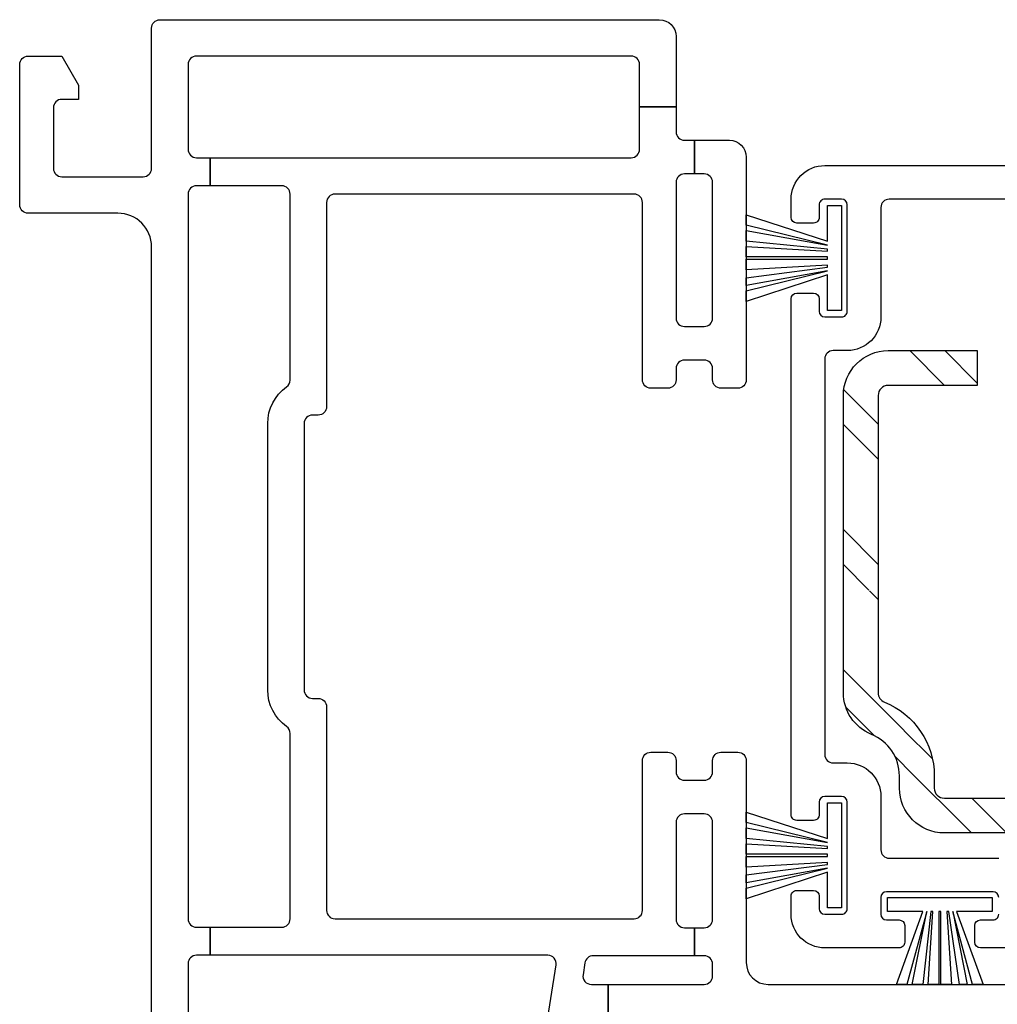
# Model space of a CAD drawing. Units: inches. Extents: x 1 to 134, y 1 to 86.
# Drawn here: x 102 to 104, y 24 to 25 of the extents above; entities that cross this region are included whole.
import ezdxf

# ---------------------------------------------------------------- set-up
doc = ezdxf.new("R2010")
doc.units = ezdxf.units.IN
doc.header["$LTSCALE"] = 0.1875
doc.header["$MEASUREMENT"] = 0
for name, color, linetype in [('ZP-SECT-REIN', 14, 'Continuous'), ('ZP-SECT-RNHA', 101, 'Continuous'), ('ZP-SECT-VINL', 130, 'Continuous'), ('ZP-SECT-WSTP', 40, 'Continuous')]:
    doc.layers.add(name, color=color, linetype=linetype)

# ---------------------------------------------------------------- blocks, each defined once
blk = doc.blocks.new('101CS - Vin22 VE DH BF FI (3 1-4 in) OAW (Dual .75 in 3mm IG) V JL FS')
at = {"layer": 'ZP-SECT-RNHA'}
h = blk.add_hatch(dxfattribs=at)
h.set_pattern_fill('STEEL HATCH 2', color=256, scale=0.5, angle=-1.27e-14, style=0, pattern_type=2)
h.set_pattern_definition([(44.99999999999999, (2.732399202161918, -2.075966978126189), (2e-16, 0.4999999991609842), [0.3521391799999999, -0.3549676049999999]), (44.99999999999999, (2.482399202161918, -2.075966978126189), (2e-16, 0.4999999991609842), [0.7056925699999999, -0.001414215]), (90, (2.731899202161915, -1.826466978126177), (-0.5, 2e-16), [0, -0.5]), (44.99999999999999, (2.482399202161918, -1.825966978126189), (2e-16, 0.4999999991609842), [0.3528462849999999, -0.3542604999999999]), (44.99999999999999, (2.669899202161918, -2.075966978126189), (2e-16, 0.4999999991609842), [0.4405275249999999, -0.2665792549999999]), (44.99999999999999, (2.482399202161918, -2.013466978126189), (2e-16, 0.4999999991609842), [0.6173042199999998, -0.08980256]), (44.99999999999999, (2.482399202161918, -1.763466978126189), (2e-16, 0.4999999991609842), [0.2644579349999999, -0.442648845]), (44.99999999999999, (2.919899202161918, -2.075966978126189), (2e-16, 0.4999999991609842), [0.086974135, -0.6201326449999999])])
edge = h.paths.add_edge_path()
edge.add_line((1.87998979343121, -1.568090574917391), (1.901689793431248, -1.568090574917391))
edge.add_arc((1.901689793431202, -1.488100781486139), 0.0799897934312526, -89.9999999999669, -22.01938394925996)
edge.add_arc((2.050000000000068, -1.548080368348678), 0.0799897934312443, 89.9999999999975, 157.9806160506512, ccw=False)
edge.add_line((2.050000000000071, -1.468090574917368), (2.580010206568761, -1.468090574917368))
edge.add_arc((2.580010206568715, -1.548080368348621), 0.0799897934312526, 0, 89.99999999996692, ccw=False)
edge.add_line((2.659999999999957, -1.548080368348621), (2.659999999999957, -1.706840574917407))
edge.add_line((2.659999999999957, -1.706840574917407), (2.597992125984195, -1.706840574917379))
edge.add_line((2.597992125984195, -1.706840574917407), (2.597992125984209, -1.548080368348479))
edge.add_arc((2.580010206568712, -1.548080368348621), 0.0179819194154973, 5.433532e-10, 89.9999999999321)
edge.add_line((2.580010206568733, -1.530098448933131), (2.050000000000043, -1.530098448933131))
edge.add_arc((2.050000000000054, -1.548080368348621), 0.0179819194154618, 90.00000000003398, 157.9806160505815)
edge.add_arc((1.901689793431202, -1.488100781486139), 0.1419976674469917, -89.99999999999278, -22.019383949281405, ccw=False)
edge.add_line((1.90168979343122, -1.630098448933154), (1.879989793431182, -1.630098448933154))
edge.add_arc((1.879989793431196, -1.648080368348644), 0.0179819194154902, 90.0000000000453, 180)
edge.add_line((1.862007874015706, -1.648080368348644), (1.862007874015706, -2.116068149257387))
edge.add_arc((1.879989793431199, -2.11606814925733), 0.0179819194154938, 180.0000000001811, 237.1249948329615)
edge.add_line((1.870229061546357, -2.131170385480459), (2.051307128087433, -2.248203017709329))
edge.add_arc((2.06106785997219, -2.233100781486143), 0.0179819194155173, 237.124994833288, 270.0000000000792)
edge.add_line((2.061067859972215, -2.251082700901633), (2.835010206568757, -2.251082700901633))
edge.add_arc((2.835010206568711, -2.233100781486143), 0.0179819194155186, -89.99999999985282, 1.811262e-10)
edge.add_line((2.852992125984204, -2.233100781486086), (2.852992125984204, -2.074340574917243))
edge.add_line((2.852992125984204, -2.074340574917243), (2.914999999999995, -2.074340574917414))
edge.add_line((2.914999999999995, -2.074340574917414), (2.914999999999952, -2.2331007814862))
edge.add_arc((2.835010206568711, -2.233100781486143), 0.0799897934312419, -89.99999999998721, -4.069988790433854e-11, ccw=False)
edge.add_line((2.835010206568728, -2.313090574917396), (2.061067859972187, -2.313090574917396))
edge.add_arc((2.061067859972194, -2.233100781486143), 0.0799897934312526, 237.1249948329986, 269.99999999999494, ccw=False)
edge.add_line((2.017648750523182, -2.300280748647708), (1.836570683982149, -2.183248116418866))
edge.add_arc((1.879989793431199, -2.11606814925733), 0.079989793431248, 180.0000000000204, 237.1249948329641, ccw=False)
edge.add_line((1.799999999999958, -2.11606814925733), (1.799999999999958, -1.648080368348473))
edge.add_arc((1.879989793431199, -1.648080368348701), 0.0799897934312419, 89.99999999999238, 179.9999999998779, ccw=False)
at = {"layer": 'ZP-SECT-REIN'}
blk.add_lwpolyline([(1.799999999999958, -2.11606814925733), (1.799999999999958, -1.648080368348473, -0.4142135623725562), (1.87998979343121, -1.568090574917391), (1.901689793431248, -1.568090574917391, 0.3056381997636424), (1.97584489671566, -1.518090574917323, -0.3056381997634001), (2.050000000000071, -1.468090574917368), (2.580010206568761, -1.468090574917368, -0.414213562372968), (2.659999999999957, -1.548080368348621), (2.659999999999957, -1.706840574917407), (2.597992125984195, -1.706840574917407), (2.597992125984209, -1.54808036834845, 0.4142135623698809), (2.580010206568733, -1.530098448933131), (2.050000000000043, -1.530098448933131, 0.3056381997625099), (2.033329734528596, -1.54133858260775, -0.3056381997636169), (1.90168979343122, -1.630098448933154), (1.879989793431182, -1.630098448933154, 0.4142135623728488), (1.862007874015706, -1.648080368348644), (1.862007874015706, -2.116068149257387, 0.2545482974063814)], format="xyb", dxfattribs=at)
at = {"layer": 'ZP-SECT-VINL'}
for points in [[(1.480000000000021, -0.2350000000000136), (2.84500000000003, -0.2350000000000136, 0.4142135623730951), (2.904999999999976, -0.1750000000000682), (2.904999999999976, -0.0149999999999864, -0.4142135623730951), (2.919999999999962, 0), (3.169999999999962, 0, -0.4142135623730907), (3.184999999999948, -0.0149999999999864), (3.185000000000062, -0.0749777860021368), (3.133000000000041, -0.1050000000000182), (3.108000000000064, -0.1050000000000182), (3.10799999999995, -0.0750000900000032, 0.4142135623730951), (3.092999999999964, -0.0600000900000168), (2.985000000000017, -0.0600000900000168, 0.4142135623730907), (2.97000000000003, -0.0750000900000032), (2.97000000000003, -0.2200000000000273, 0.4142135623730951), (2.985000000000017, -0.2350000000000136), (3.235000000000017, -0.2350000000000136, -0.4142135623730907), (3.250000000000003, -0.25), (3.250000000000003, -1.140000000000043, -0.4142135623730951), (3.22000000000003, -1.170000000000015), (3.094500000000042, -1.170000000000015), (3.094500000000042, -1.105000000000018), (3.169999999999962, -1.105000000000018, 0.4142135623730907), (3.184999999999948, -1.090000000000031), (3.184999999999948, -0.3149999999999977, 0.4142135623731383), (3.169999999999962, -0.3000000000000114), (3.019000000000009, -0.3000000000000114, 0.4142135623730906), (3.004000000000022, -0.3149999999999977), (3.004000000000022, -0.3392107786709744), (2.953999999999954, -0.3392107786709744), (2.953999999999954, -0.3149999999999977, 0.4142135623730928), (2.938999999999968, -0.3000000000000114), (1.647000000000051, -0.3000000000000114, 0.4142135623730951), (1.632000000000065, -0.3149999999999977), (1.632000000000065, -0.3392107786709744), (1.581999999999997, -0.3392107786709744), (1.581999999999997, -0.3149999999999977, 0.4142135623730973), (1.56700000000001, -0.3000000000000114), (1.367499999999953, -0.3000000000000114)], [(1.480000000000021, -1.049139626829173), (1.529999999999976, -1.049139626829116), (1.529999999999976, -1.220000000000027, 0.4142135623730951), (1.544999999999962, -1.235000000000013), (1.566000000000034, -1.235000000000013, 0.4142135623730951), (1.58100000000002, -1.220000000000027), (1.58100000000002, -1.202499999999986), (1.630999999999975, -1.202499999999986), (1.630999999999975, -1.220000000000027, 0.4142135623730951), (1.645999999999961, -1.235000000000013), (1.818999999999963, -1.235000000000013, 0.414213562373093), (1.833999999999949, -1.220000000000027), (1.833999999999949, -1.185000000000059, 0.4142135623740472), (1.818999999999963, -1.170000000000015), (1.645999999999961, -1.170000000000015, 0.4142135623730946), (1.630999999999975, -1.185000000000002), (1.630999999999975, -1.202499999999986), (1.58100000000002, -1.202499999999986), (1.58100000000002, -1.022276082131043, 0.3689194771097338), (1.568346516975683, -1.007460757022101), (1.547346516975611, -1.004134683775305, 0.4610063144272675), (1.529999999999976, -1.018950008884246), (1.529999999999976, -1.049139626829116), (1.480000000000021, -1.049139626829173)], [(0.0905240116489985, -0.7227734103275907), (1.564653483024361, -0.9562525816172637, 0.4610063144273198), (1.581999999999997, -0.9414372565083226), (1.581999999999997, -0.3392107786709744), (1.632000000000065, -0.3392107786709744), (1.632000000000065, -0.4670000000000414, 0.4142135623730973), (1.647000000000051, -0.4820000000000278), (1.977540333075811, -0.4820000000000278, 0.2429577986668539), (1.989770806800724, -0.4756842105263104, -0.2429577986665846), (2.055000000000067, -0.4420000000000073), (2.529999999999976, -0.4420000000000073, -0.2429577986666249), (2.595229193199319, -0.4756842105263673, 0.2429577986666271), (2.607459666924118, -0.4820000000000278), (2.938999999999968, -0.4820000000000278, 0.4142135623730931), (2.953999999999954, -0.4670000000000414), (2.953999999999954, -0.3392107786709744), (3.004000000000022, -0.3392107786709744), (3.004000000000022, -1.090000000000031, 0.4142135623730951), (3.019000000000009, -1.105000000000018), (3.094500000000042, -1.105000000000018), (3.094500000000042, -1.170000000000015), (3.049999999999958, -1.170000000000015, 0.4142135623730906), (3.034999999999971, -1.185000000000002), (3.034999999999971, -1.202499999999986), (2.975000000000026, -1.202499999999986), (2.975000000000026, -1.185000000000002, 0.4142135623730951), (2.960000000000039, -1.170000000000015), (2.717999999999964, -1.170000000000015, 0.4142135623730907), (2.702999999999978, -1.185000000000002), (2.702999999999978, -1.220000000000027, 0.414213562373097), (2.717999999999964, -1.235000000000013), (2.960000000000039, -1.235000000000013, 0.4142135623730907), (2.975000000000026, -1.220000000000027), (2.975000000000026, -1.202499999999986), (3.034999999999971, -1.202499999999986), (3.034999999999971, -1.265000000000043, -0.4142135623730951), (3.004999999999999, -1.295000000000015), (2.608000000000064, -1.295000000000015, -0.4142135623730907), (2.593000000000078, -1.280000000000029), (2.593000000000078, -1.250000000000056, -0.4142135623742071), (2.608000000000064, -1.235000000000013), (2.628000000000046, -1.235000000000013, 0.4142135623730907), (2.643000000000032, -1.220000000000027), (2.643000000000032, -1.185000000000002, 0.414213562373097), (2.628000000000046, -1.170000000000015), (2.608000000000064, -1.170000000000015, -0.4142135623731081), (2.593000000000078, -1.155000000000029), (2.593000000000078, -1.125000000000056, -0.4142135623742028), (2.608000000000064, -1.110000000000013), (2.923999999999981, -1.110000000000013, 0.4142135623730907), (2.938999999999968, -1.095000000000027), (2.938999999999968, -0.5620000000000119, 0.4142135623730951), (2.923999999999981, -0.5470000000000255), (2.560000000000062, -0.5470000000000255, -0.4142135623730931), (2.545000000000076, -0.5320000000000391), (2.544999999999962, -0.5219999999998209, 0.4142135623697653), (2.529999999999976, -0.507000000000005), (2.055000000000067, -0.507000000000005, 0.4142135623730951), (2.04000000000008, -0.5219999999999914), (2.039999999999967, -0.5320000000002097, -0.4142135623697675), (2.02499999999998, -0.5470000000000255), (1.662000000000038, -0.5470000000000255, 0.4142135623730951), (1.647000000000051, -0.5620000000000119), (1.647000000000051, -1.095000000000027, 0.4142135623730951), (1.662000000000038, -1.110000000000013), (1.928999999999977, -1.110000000000013, -0.4142135623730951), (1.943999999999963, -1.125), (1.943999999999963, -1.155000000000029, -0.4142135623730951), (1.928999999999977, -1.170000000000015), (1.908999999999995, -1.170000000000015, 0.4142135623731017), (1.894000000000009, -1.185000000000002), (1.894000000000009, -1.220000000000027, 0.4142135623730951), (1.908999999999995, -1.235000000000013), (1.928999999999977, -1.235000000000013, -0.4142135623731017), (1.943999999999963, -1.25), (1.943999999999963, -1.280000000000029, -0.4142135623730977), (1.928999999999977, -1.295000000000015), (1.568999999999963, -1.295000000000015, 0.4142135623730951), (1.529999999999976, -1.334000000000003), (1.529999999999976, -1.780000000000086, -0.4142135623730951)], [(2.930000000000017, -2.574999999999874), (2.929999999999427, -1.549999999999897, 0.4142135623730951), (2.91499999999942, -1.534999999999911), (2.719999999999384, -1.535000000000025, -0.4142135623730951), (2.659999999999381, -1.475000000000079), (2.659999999999367, -1.449999999999988, 0.4142135623730735), (2.644999999999367, -1.435000000000002), (1.939999999999368, -1.435000000000457, 0.4142135623730951), (1.924999999999382, -1.450000000000443), (1.924999999999396, -1.475000000000534, -0.4142135623730951), (1.864999999999451, -1.535000000000479), (1.769999999999416, -1.535000000000593, 0.4142135623730949), (1.754999999999437, -1.550000000000579), (1.754999999999544, -1.745000000000629, -0.4142135623730964)], [(1.594999999999874, -2.315000000000793), (1.594999999999526, -1.712500000000716, -0.4142135623730951), (1.604999999999517, -1.702500000000725), (1.634999999999532, -1.702500000000611, -0.4142135623730949), (1.644999999999537, -1.712500000000602), (1.644999999999544, -1.735000000000638, 0.4142135623731144), (1.654999999999542, -1.745000000000629)], [(1.684999999999551, -1.745000000000629, 0.414213562373095), (1.694999999999534, -1.735000000000638), (1.694999999999435, -1.545000000000584, 0.4142135623730951), (1.68499999999943, -1.535000000000593), (1.654999999999429, -1.535000000000593, 0.4142135623730951), (1.644999999999438, -1.545000000000584), (1.644999999999452, -1.56750000000062, -0.4142135623731179), (1.634999999999461, -1.577500000000611), (1.604999999999446, -1.577500000000725, -0.4142135623730951), (1.594999999999448, -1.567500000000734), (1.59499999999937, -1.435000000000684, -0.4142135623730973), (1.654999999999308, -1.375000000000625), (1.687499999999342, -1.375000000000625, -0.414213562373095), (1.69749999999934, -1.385000000000616), (1.697499999999362, -1.415000000000588, -0.4142135623731048), (1.687499999999371, -1.425000000000579), (1.664999999999363, -1.425000000000579, 0.4142135623730951), (1.654999999999372, -1.43500000000057), (1.654999999999386, -1.465000000000657, 0.4142135623731015), (1.664999999999391, -1.475000000000648), (1.854999999999403, -1.475000000000534, 0.4142135623730949), (1.864999999999394, -1.465000000000543), (1.864999999999373, -1.435000000000457, 0.4142135623730788), (1.854999999999368, -1.425000000000466), (1.83249999999936, -1.425000000000466, -0.4142135623730951), (1.822499999999362, -1.415000000000588), (1.82249999999934, -1.385000000000616, -0.4142135623730788), (1.832499999999331, -1.375000000000511), (2.752499999999326, -1.375000000000056, -0.414213562373095), (2.762499999999331, -1.385000000000047), (2.762499999999345, -1.41500000000002, -0.4142135623730789), (2.752499999999354, -1.425000000000011), (2.729999999999346, -1.425000000000011, 0.414213562373095), (2.719999999999355, -1.435000000000002), (2.71999999999937, -1.465000000000088, 0.4142135623731048), (2.729999999999375, -1.475000000000079), (2.919999999999387, -1.474999999999965, 0.414213562373095), (2.929999999999377, -1.464999999999974), (2.929999999999356, -1.434999999999888, 0.4142135623731048), (2.919999999999358, -1.424999999999897), (2.897499999999343, -1.424999999999897, -0.4142135623730951), (2.887499999999345, -1.414999999999906), (2.887499999999324, -1.384999999999934, -0.4142135623731015), (2.897499999999315, -1.374999999999943), (2.929999999999349, -1.374999999999943, -0.414213562373096), (2.989999999999366, -1.434999999999888), (2.990000000000133, -2.791284210967376, -0.2679491924313264)]]:
    blk.add_lwpolyline(points, format="xyb", dxfattribs=at)
at = {"layer": 'ZP-SECT-WSTP'}
for points in [[(1.789999999999306, -1.440000000000566), (1.853499999999396, -1.440000000000566), (1.853499999999396, -1.465000000000543), (1.666499999999384, -1.465000000000657), (1.666499999999384, -1.440000000000679), (1.72999999999936, -1.440000000000623), (1.682683869544714, -1.295000000000186), (1.701512902158352, -1.295000000000129), (1.736999999999365, -1.440000000000623), (1.710927418465171, -1.295000000000129), (1.7250491929254, -1.295000000000129), (1.74399999999937, -1.440000000000623), (1.747499999999373, -1.440000000000623), (1.739170967385629, -1.295000000000129), (1.757999999999267, -1.295000000000129), (1.75799999999938, -1.440000000000623), (1.761999999999286, -1.440000000000623), (1.761999999999172, -1.295000000000129), (1.780829032612839, -1.295000000000129), (1.772499999999279, -1.440000000000623), (1.775999999999282, -1.440000000000623), (1.790243548919672, -1.295000000000072), (1.809072581533339, -1.295000000000072), (1.78299999999928, -1.440000000000623), (1.818487097840172, -1.295000000000072), (1.837316130453839, -1.295000000000072)], [(2.854999999999289, -1.439999999999997), (2.918499999999379, -1.439999999999997), (2.918499999999379, -1.464999999999974), (2.731499999999368, -1.465000000000088), (2.731499999999368, -1.440000000000111), (2.794999999999344, -1.440000000000054), (2.747683869544697, -1.294999999999618), (2.766512902158336, -1.294999999999561), (2.801999999999349, -1.440000000000054), (2.775927418465155, -1.294999999999561), (2.790049192925383, -1.294999999999561), (2.808999999999354, -1.440000000000054), (2.812499999999356, -1.440000000000054), (2.804170967385612, -1.294999999999561), (2.82299999999925, -1.294999999999561), (2.822999999999364, -1.440000000000054), (2.826999999999269, -1.440000000000054), (2.826999999999156, -1.294999999999561), (2.845829032612822, -1.294999999999561), (2.837499999999263, -1.440000000000054), (2.840999999999265, -1.440000000000054), (2.855243548919656, -1.294999999999504), (2.874072581533322, -1.294999999999504), (2.847999999999263, -1.440000000000054), (2.883487097840156, -1.294999999999504), (2.902316130453822, -1.294999999999504)], [(1.659999999999474, -1.610000000000638), (1.659999999999431, -1.546500000000548), (1.68499999999943, -1.546500000000548), (1.684999999999543, -1.73350000000056), (1.659999999999538, -1.73350000000056), (1.659999999999509, -1.670000000000584), (1.529999999999528, -1.71731613045523), (1.529999999999514, -1.698487097841621), (1.659999999999502, -1.663000000000579), (1.529999999999514, -1.689072581534787), (1.5299999999995, -1.674950807074537), (1.659999999999495, -1.656000000000574), (1.659999999999495, -1.6525000000006), (1.5299999999995, -1.660829032614287), (1.529999999999485, -1.642000000000678), (1.659999999999488, -1.642000000000564), (1.659999999999495, -1.638000000000658), (1.529999999999485, -1.638000000000772), (1.529999999999471, -1.619170967387105), (1.659999999999531, -1.627500000000679), (1.659999999999524, -1.624000000000648), (1.529999999999464, -1.609756451080272), (1.529999999999457, -1.590927418466606), (1.659999999999531, -1.617000000000643), (1.52999999999945, -1.581512902159772), (1.529999999999443, -1.562683869546106)]]:
    blk.add_lwpolyline(points, close=True, dxfattribs=at)

msp = doc.modelspace()

# ---------------------------------------------------------------- block references
at = {"rotation": 90}
msp.add_blockref('101CS - Vin22 VE DH BF FI (3 1-4 in) OAW (Dual .75 in 3mm IG) V JL FS', (102.5, 22.24999999999988), dxfattribs=at)

doc.saveas('drawing.dxf')
